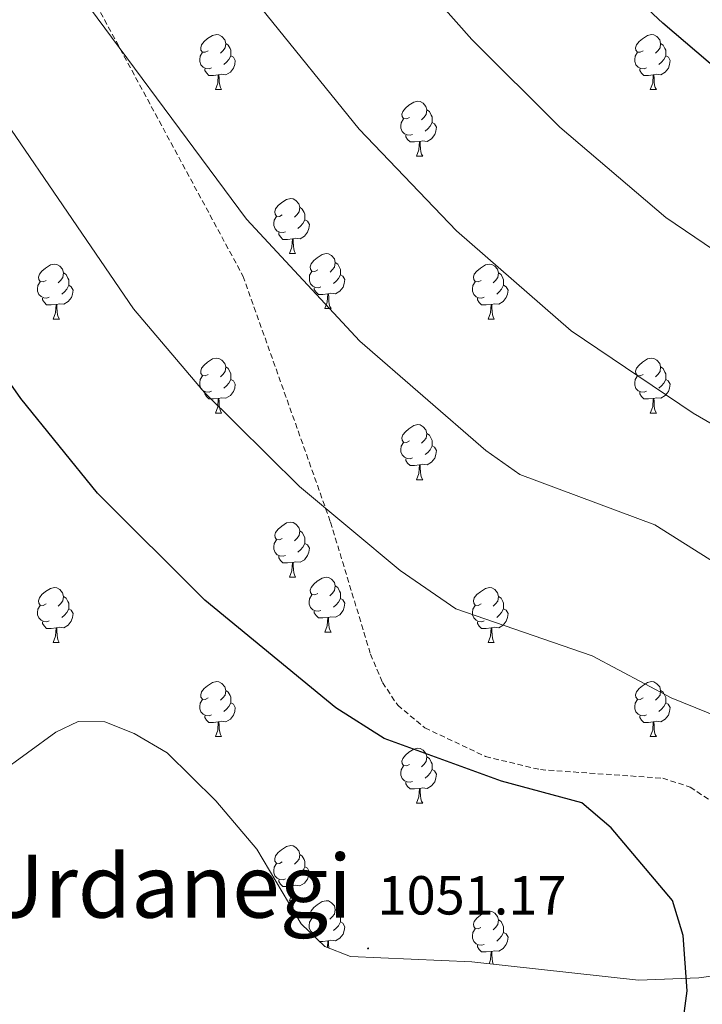
# Model space of a CAD drawing. Units: metres. Extents: x 585951 to 590444, y 4740143 to 4743170.
# Drawn here: x 588565 to 588689, y 4742213 to 4742392 of the extents above; entities that cross this region are included whole.
import ezdxf
from ezdxf.enums import TextEntityAlignment as Align

# ---------------------------------------------------------------- set-up
doc = ezdxf.new("R2010")
doc.units = ezdxf.units.M
doc.header["$MEASUREMENT"] = 0
doc.linetypes.add('TRAZOSX2', pattern=[1.5, 1, -0.5])
for name, color, linetype, lineweight in [('Carátula', 7, 'Continuous', 5), ('Level 21', 19, 'Continuous', 0), ('Level 35', 92, 'Continuous', 0), ('Level 36', 19, 'Continuous', 40), ('Level 4', 36, 'Continuous', 30), ('Level 41', 19, 'Continuous', 0), ('Level 45', 19, 'Continuous', 0), ('Level 5', 36, 'Continuous', 0), ('Level 7', 19, 'Continuous', 0)]:
    doc.layers.add(name, color=color, linetype=linetype, lineweight=lineweight)
doc.styles.add('Arial', font='ARIAL.TTF', dxfattribs={"height": 0.2})

# ---------------------------------------------------------------- blocks, each defined once
blk = doc.blocks.new('5PATER')
at = {"layer": 'Carátula', "linetype": 'Continuous', "lineweight": 5}
h = blk.add_hatch(color=250, dxfattribs=at)
edge = h.paths.add_edge_path()
edge.add_ellipse((0, 0), major_axis=(-1.33, -1.34), ratio=0.999422, start_angle=0, end_angle=360)

msp = doc.modelspace()

# ---------------------------------------------------------------- linework, layer by layer
at = {"layer": 'Level 21', "color": 19, "linetype": 'TRAZOSX2', "lineweight": 0}
msp.add_polyline3d([(588565.84, 4742418.73, 1039.48), (588605.38, 4742345.59, 1044.13), (588621.35, 4742300.71, 1047.63), (588628.65, 4742276.63, 1048.3), (588630.82, 4742271.47, 1048.58), (588633.6, 4742267.32, 1048.7), (588638.57, 4742263.19, 1048.71), (588649.63, 4742257.97, 1048.85), (588659.63, 4742255.57, 1048.72), (588681.95, 4742254.01, 1047.75), (588686.94, 4742252.4, 1047.48), (588691.09, 4742249.61, 1047.25)], dxfattribs=at)
at = {"layer": 'Level 35', "color": 92, "linetype": 'Continuous', "lineweight": 0, "ltscale": 0.5}
for points in [[(588607.91, 4742241.08, 1052.57), (588600.46, 4742249.91, 1052.84), (588591.55, 4742258.64, 1052.99), (588585.55, 4742262.16, 1052.99), (588580.19, 4742264.27, 1053.12), (588575.35, 4742264.36, 1053.54), (588571.25, 4742262.4, 1054.23), (588560.85, 4742254.87, 1055.19), (588555.57, 4742252.67, 1055.74), (588550.6, 4742252.51, 1056.28), (588545.69, 4742253.99, 1056.68), (588539.19, 4742257.37, 1056.98), (588529.59, 4742263.68, 1057.58), (588519.11, 4742271.83, 1057.95), (588500.35, 4742283.54, 1059.46)], [(588699.6, 4742219.13, 1047.75), (588688.51, 4742217.63, 1048.72), (588677.55, 4742217.17, 1049.96), (588647.12, 4742220.52, 1051.47), (588624.99, 4742221.52, 1052.44), (588620.33, 4742223.31, 1052.44), (588615.98, 4742227.46, 1052.44), (588607.91, 4742241.08, 1052.57)]]:
    msp.add_polyline3d(points, dxfattribs=at)
at = {"layer": 'Level 36', "color": 92, "linetype": 'Continuous', "lineweight": 0}
for points in [[(588599.05, 4742386.63, 0.01), (588598.52, 4742386.37, 0.01), (588597.99, 4742386.43, 0.01), (588597.72, 4742386.79, 0.01), (588597.67, 4742387.22, 0.01), (588597.83, 4742387.74, 0.01), (588598.31, 4742388.33, 0.01), (588598.94, 4742388.87, 0.01), (588599.84, 4742389.45, 0.01), (588600.59, 4742389.61, 0.01), (588601.01, 4742389.55, 0.01), (588601.54, 4742389.24, 0.01), (588602.07, 4742388.65, 0.01), (588602.23, 4742388.01, 0.01), (588602.12, 4742387.17, 0.01), (588601.7, 4742386.63, 0.01), (588601.28, 4742386.21, 0.01)], [(588678.37, 4742386.63, 0.01), (588677.85, 4742386.37, 0.01), (588677.31, 4742386.42, 0.01), (588677.05, 4742386.79, 0.01), (588676.99, 4742387.22, 0.01), (588677.15, 4742387.74, 0.01), (588677.63, 4742388.33, 0.01), (588678.27, 4742388.86, 0.01), (588679.17, 4742389.45, 0.01), (588679.91, 4742389.61, 0.01), (588680.34, 4742389.55, 0.01), (588680.87, 4742389.24, 0.01), (588681.4, 4742388.65, 0.01), (588681.56, 4742388.01, 0.01), (588681.45, 4742387.16, 0.01), (588681.03, 4742386.63, 0.01), (588680.61, 4742386.21, 0.01)], [(588602.23, 4742388.01, 0.01), (588602.71, 4742387.7, 0.01), (588603.02, 4742387.06, 0.01), (588603.18, 4742386.74, 0.01), (588603.18, 4742386.16, 0.01), (588603.18, 4742385.73, 0.01), (588602.81, 4742385.05, 0.01), (588602.39, 4742384.57, 0.01), (588601.91, 4742384.15, 0.01)], [(588681.56, 4742388.01, 0.01), (588682.03, 4742387.7, 0.01), (588682.35, 4742387.06, 0.01), (588682.51, 4742386.74, 0.01), (588682.51, 4742386.16, 0.01), (588682.51, 4742385.73, 0.01), (588682.14, 4742385.04, 0.01), (588681.72, 4742384.56, 0.01), (588681.24, 4742384.14, 0.01)], [(588599.63, 4742383.55, 0.01), (588599.21, 4742383.39, 0.01), (588598.62, 4742383.45, 0.01), (588598.15, 4742383.67, 0.01), (588597.72, 4742384.09, 0.01), (588597.51, 4742384.67, 0.01), (588597.51, 4742385.09, 0.01), (588597.56, 4742385.68, 0.01), (588597.99, 4742386.37, 0.01)], [(588603.18, 4742385.73, 0.01), (588603.64, 4742385.49, 0.01), (588603.98, 4742384.87, 0.01), (588603.87, 4742384.15, 0.01), (588603.66, 4742383.51, 0.01), (588603.08, 4742382.77, 0.01), (588602.28, 4742382.29, 0.01), (588601.43, 4742382.39, 0.01), (588601, 4742382.26, 0.01)], [(588678.96, 4742383.55, 0.01), (588678.53, 4742383.39, 0.01), (588677.95, 4742383.45, 0.01), (588677.47, 4742383.66, 0.01), (588677.05, 4742384.09, 0.01), (588676.83, 4742384.67, 0.01), (588676.83, 4742385.09, 0.01), (588676.89, 4742385.68, 0.01), (588677.31, 4742386.37, 0.01)], [(588682.51, 4742385.73, 0.01), (588682.97, 4742385.48, 0.01), (588683.31, 4742384.87, 0.01), (588683.2, 4742384.14, 0.01), (588682.99, 4742383.5, 0.01), (588682.41, 4742382.76, 0.01), (588681.61, 4742382.28, 0.01), (588680.76, 4742382.39, 0.01), (588680.33, 4742382.26, 0.01)], [(588600.89, 4742382.26, 0.01), (588600, 4742382.17, 0.01), (588599.16, 4742382.17, 0.01), (588598.73, 4742382.61, 0.01), (588598.41, 4742383.08, 0.01), (588598.41, 4742383.39, 0.01)], [(588680.22, 4742382.26, 0.01), (588679.33, 4742382.17, 0.01), (588678.49, 4742382.17, 0.01), (588678.06, 4742382.6, 0.01), (588677.74, 4742383.08, 0.01), (588677.74, 4742383.39, 0.01)], [(588600.35, 4742379.57, 0.01), (588600.78, 4742380.73, 0.01), (588600.89, 4742382.26, 0.01), (588601, 4742382.26, 0.01), (588601.04, 4742381.67, 0.01), (588601.07, 4742380.99, 0.01), (588601.14, 4742380.37, 0.01), (588601.26, 4742379.97, 0.01), (588601.47, 4742379.57, 0.01)], [(588679.67, 4742379.57, 0.01), (588680.11, 4742380.73, 0.01), (588680.22, 4742382.26, 0.01), (588680.33, 4742382.26, 0.01), (588680.37, 4742381.67, 0.01), (588680.4, 4742380.99, 0.01), (588680.47, 4742380.37, 0.01), (588680.59, 4742379.97, 0.01), (588680.8, 4742379.57, 0.01)], [(588600.35, 4742379.57, 0.01), (588601.47, 4742379.57, 0.01)], [(588679.67, 4742379.57, 0.01), (588680.8, 4742379.57, 0.01)], [(588635.74, 4742374.49, 0.01), (588635.21, 4742374.23, 0.01), (588634.68, 4742374.28, 0.01), (588634.41, 4742374.65, 0.01), (588634.36, 4742375.08, 0.01), (588634.52, 4742375.6, 0.01), (588635, 4742376.19, 0.01), (588635.63, 4742376.72, 0.01), (588636.53, 4742377.31, 0.01), (588637.28, 4742377.47, 0.01), (588637.7, 4742377.41, 0.01), (588638.23, 4742377.1, 0.01), (588638.76, 4742376.51, 0.01), (588638.92, 4742375.87, 0.01), (588638.81, 4742375.02, 0.01), (588638.39, 4742374.49, 0.01), (588637.97, 4742374.07, 0.01)], [(588638.92, 4742375.87, 0.01), (588639.4, 4742375.56, 0.01), (588639.71, 4742374.92, 0.01), (588639.87, 4742374.6, 0.01), (588639.87, 4742374.02, 0.01), (588639.87, 4742373.59, 0.01), (588639.5, 4742372.9, 0.01), (588639.08, 4742372.42, 0.01), (588638.6, 4742372, 0.01)], [(588636.32, 4742371.41, 0.01), (588635.9, 4742371.25, 0.01), (588635.31, 4742371.31, 0.01), (588634.84, 4742371.52, 0.01), (588634.41, 4742371.95, 0.01), (588634.2, 4742372.53, 0.01), (588634.2, 4742372.95, 0.01), (588634.25, 4742373.54, 0.01), (588634.68, 4742374.23, 0.01)], [(588639.87, 4742373.59, 0.01), (588640.33, 4742373.34, 0.01), (588640.67, 4742372.73, 0.01), (588640.56, 4742372, 0.01), (588640.35, 4742371.36, 0.01), (588639.77, 4742370.62, 0.01), (588638.97, 4742370.14, 0.01), (588638.12, 4742370.25, 0.01), (588637.69, 4742370.12, 0.01)], [(588637.58, 4742370.12, 0.01), (588636.69, 4742370.03, 0.01), (588635.85, 4742370.03, 0.01), (588635.42, 4742370.46, 0.01), (588635.1, 4742370.94, 0.01), (588635.1, 4742371.25, 0.01)], [(588637.04, 4742367.43, 0.01), (588637.47, 4742368.59, 0.01), (588637.58, 4742370.12, 0.01), (588637.69, 4742370.12, 0.01), (588637.73, 4742369.53, 0.01), (588637.76, 4742368.85, 0.01), (588637.83, 4742368.23, 0.01), (588637.95, 4742367.83, 0.01), (588638.16, 4742367.43, 0.01)], [(588637.04, 4742367.43, 0.01), (588638.16, 4742367.43, 0.01)], [(588612.55, 4742356.73, 0.01), (588612.02, 4742356.46, 0.01), (588611.49, 4742356.52, 0.01), (588611.23, 4742356.89, 0.01), (588611.17, 4742357.31, 0.01), (588611.33, 4742357.83, 0.01), (588611.81, 4742358.43, 0.01), (588612.45, 4742358.96, 0.01), (588613.35, 4742359.54, 0.01), (588614.09, 4742359.7, 0.01), (588614.52, 4742359.65, 0.01), (588615.05, 4742359.33, 0.01), (588615.58, 4742358.75, 0.01), (588615.74, 4742358.11, 0.01), (588615.63, 4742357.26, 0.01), (588615.2, 4742356.73, 0.01), (588614.78, 4742356.3, 0.01)], [(588615.74, 4742358.11, 0.01), (588616.21, 4742357.79, 0.01), (588616.53, 4742357.15, 0.01), (588616.69, 4742356.83, 0.01), (588616.69, 4742356.25, 0.01), (588616.69, 4742355.83, 0.01), (588616.32, 4742355.14, 0.01), (588615.9, 4742354.66, 0.01), (588615.42, 4742354.24, 0.01)], [(588613.14, 4742353.65, 0.01), (588612.71, 4742353.49, 0.01), (588612.13, 4742353.55, 0.01), (588611.65, 4742353.76, 0.01), (588611.23, 4742354.18, 0.01), (588611.01, 4742354.77, 0.01), (588611.01, 4742355.19, 0.01), (588611.07, 4742355.77, 0.01), (588611.49, 4742356.46, 0.01)], [(588616.69, 4742355.83, 0.01), (588617.14, 4742355.58, 0.01), (588617.49, 4742354.96, 0.01), (588617.38, 4742354.24, 0.01), (588617.17, 4742353.6, 0.01), (588616.58, 4742352.86, 0.01), (588615.79, 4742352.38, 0.01), (588614.94, 4742352.48, 0.01), (588614.51, 4742352.35, 0.01)], [(588614.4, 4742352.35, 0.01), (588613.51, 4742352.27, 0.01), (588612.66, 4742352.27, 0.01), (588612.24, 4742352.7, 0.01), (588611.92, 4742353.17, 0.01), (588611.92, 4742353.49, 0.01)], [(588613.85, 4742349.67, 0.01), (588614.29, 4742350.83, 0.01), (588614.4, 4742352.35, 0.01), (588614.51, 4742352.35, 0.01), (588614.54, 4742351.77, 0.01), (588614.58, 4742351.08, 0.01), (588614.65, 4742350.47, 0.01), (588614.76, 4742350.07, 0.01), (588614.98, 4742349.67, 0.01)], [(588613.85, 4742349.67, 0.01), (588614.98, 4742349.67, 0.01)], [(588619.03, 4742346.69, 0.01), (588618.5, 4742346.43, 0.01), (588617.97, 4742346.48, 0.01), (588617.7, 4742346.85, 0.01), (588617.65, 4742347.28, 0.01), (588617.81, 4742347.8, 0.01), (588618.29, 4742348.39, 0.01), (588618.92, 4742348.92, 0.01), (588619.82, 4742349.51, 0.01), (588620.57, 4742349.67, 0.01), (588620.99, 4742349.61, 0.01), (588621.52, 4742349.3, 0.01), (588622.05, 4742348.71, 0.01), (588622.21, 4742348.07, 0.01), (588622.1, 4742347.22, 0.01), (588621.68, 4742346.69, 0.01), (588621.26, 4742346.27, 0.01)], [(588569.47, 4742344.79, 0.01), (588568.94, 4742344.52, 0.01), (588568.41, 4742344.58, 0.01), (588568.15, 4742344.95, 0.01), (588568.09, 4742345.37, 0.01), (588568.25, 4742345.89, 0.01), (588568.73, 4742346.49, 0.01), (588569.37, 4742347.02, 0.01), (588570.27, 4742347.6, 0.01), (588571.01, 4742347.76, 0.01), (588571.44, 4742347.71, 0.01), (588571.97, 4742347.39, 0.01), (588572.5, 4742346.81, 0.01), (588572.66, 4742346.17, 0.01), (588572.55, 4742345.32, 0.01), (588572.12, 4742344.79, 0.01), (588571.7, 4742344.36, 0.01)], [(588622.21, 4742348.07, 0.01), (588622.69, 4742347.76, 0.01), (588623, 4742347.12, 0.01), (588623.16, 4742346.8, 0.01), (588623.16, 4742346.22, 0.01), (588623.16, 4742345.79, 0.01), (588622.79, 4742345.1, 0.01), (588622.37, 4742344.62, 0.01), (588621.89, 4742344.2, 0.01)], [(588648.8, 4742344.79, 0.01), (588648.27, 4742344.52, 0.01), (588647.74, 4742344.57, 0.01), (588647.47, 4742344.95, 0.01), (588647.42, 4742345.37, 0.01), (588647.58, 4742345.89, 0.01), (588648.06, 4742346.49, 0.01), (588648.69, 4742347.01, 0.01), (588649.59, 4742347.6, 0.01), (588650.34, 4742347.76, 0.01), (588650.76, 4742347.71, 0.01), (588651.29, 4742347.39, 0.01), (588651.82, 4742346.81, 0.01), (588651.98, 4742346.17, 0.01), (588651.87, 4742345.31, 0.01), (588651.45, 4742344.79, 0.01), (588651.03, 4742344.36, 0.01)], [(588572.66, 4742346.17, 0.01), (588573.13, 4742345.85, 0.01), (588573.45, 4742345.21, 0.01), (588573.61, 4742344.89, 0.01), (588573.61, 4742344.31, 0.01), (588573.61, 4742343.89, 0.01), (588573.24, 4742343.2, 0.01), (588572.82, 4742342.72, 0.01), (588572.34, 4742342.3, 0.01)], [(588619.61, 4742343.61, 0.01), (588619.19, 4742343.45, 0.01), (588618.6, 4742343.51, 0.01), (588618.13, 4742343.72, 0.01), (588617.7, 4742344.15, 0.01), (588617.49, 4742344.73, 0.01), (588617.49, 4742345.15, 0.01), (588617.54, 4742345.74, 0.01), (588617.97, 4742346.43, 0.01)], [(588623.16, 4742345.79, 0.01), (588623.62, 4742345.54, 0.01), (588623.96, 4742344.93, 0.01), (588623.85, 4742344.2, 0.01), (588623.64, 4742343.56, 0.01), (588623.06, 4742342.82, 0.01), (588622.26, 4742342.34, 0.01), (588621.41, 4742342.45, 0.01), (588620.98, 4742342.32, 0.01)], [(588651.98, 4742346.17, 0.01), (588652.46, 4742345.85, 0.01), (588652.77, 4742345.21, 0.01), (588652.93, 4742344.89, 0.01), (588652.93, 4742344.31, 0.01), (588652.93, 4742343.89, 0.01), (588652.56, 4742343.19, 0.01), (588652.14, 4742342.71, 0.01), (588651.66, 4742342.29, 0.01)], [(588570.06, 4742341.71, 0.01), (588569.63, 4742341.55, 0.01), (588569.05, 4742341.61, 0.01), (588568.57, 4742341.82, 0.01), (588568.15, 4742342.24, 0.01), (588567.93, 4742342.83, 0.01), (588567.93, 4742343.25, 0.01), (588567.99, 4742343.83, 0.01), (588568.41, 4742344.52, 0.01)], [(588573.61, 4742343.89, 0.01), (588574.06, 4742343.64, 0.01), (588574.41, 4742343.02, 0.01), (588574.3, 4742342.3, 0.01), (588574.09, 4742341.66, 0.01), (588573.5, 4742340.92, 0.01), (588572.71, 4742340.44, 0.01), (588571.86, 4742340.54, 0.01), (588571.43, 4742340.41, 0.01)], [(588649.38, 4742341.71, 0.01), (588648.96, 4742341.55, 0.01), (588648.37, 4742341.61, 0.01), (588647.9, 4742341.81, 0.01), (588647.47, 4742342.24, 0.01), (588647.26, 4742342.83, 0.01), (588647.26, 4742343.25, 0.01), (588647.31, 4742343.83, 0.01), (588647.74, 4742344.52, 0.01)], [(588652.93, 4742343.89, 0.01), (588653.39, 4742343.63, 0.01), (588653.73, 4742343.02, 0.01), (588653.62, 4742342.29, 0.01), (588653.41, 4742341.65, 0.01), (588652.83, 4742340.91, 0.01), (588652.03, 4742340.43, 0.01), (588651.18, 4742340.54, 0.01), (588650.75, 4742340.41, 0.01)], [(588620.87, 4742342.32, 0.01), (588619.98, 4742342.23, 0.01), (588619.14, 4742342.23, 0.01), (588618.71, 4742342.66, 0.01), (588618.39, 4742343.14, 0.01), (588618.39, 4742343.45, 0.01)], [(588620.33, 4742339.63, 0.01), (588620.76, 4742340.79, 0.01), (588620.87, 4742342.32, 0.01), (588620.98, 4742342.32, 0.01), (588621.02, 4742341.73, 0.01), (588621.05, 4742341.05, 0.01), (588621.12, 4742340.43, 0.01), (588621.23, 4742340.03, 0.01), (588621.45, 4742339.63, 0.01)], [(588571.32, 4742340.41, 0.01), (588570.43, 4742340.33, 0.01), (588569.58, 4742340.33, 0.01), (588569.16, 4742340.76, 0.01), (588568.84, 4742341.23, 0.01), (588568.84, 4742341.55, 0.01)], [(588570.77, 4742337.73, 0.01), (588571.21, 4742338.89, 0.01), (588571.32, 4742340.41, 0.01), (588571.43, 4742340.41, 0.01), (588571.46, 4742339.83, 0.01), (588571.5, 4742339.14, 0.01), (588571.57, 4742338.53, 0.01), (588571.68, 4742338.13, 0.01), (588571.9, 4742337.73, 0.01)], [(588650.64, 4742340.41, 0.01), (588649.75, 4742340.33, 0.01), (588648.91, 4742340.33, 0.01), (588648.48, 4742340.75, 0.01), (588648.16, 4742341.23, 0.01), (588648.16, 4742341.55, 0.01)], [(588650.1, 4742337.73, 0.01), (588650.53, 4742338.89, 0.01), (588650.64, 4742340.41, 0.01), (588650.75, 4742340.41, 0.01), (588650.79, 4742339.83, 0.01), (588650.82, 4742339.14, 0.01), (588650.89, 4742338.53, 0.01), (588651.01, 4742338.13, 0.01), (588651.22, 4742337.73, 0.01)], [(588620.33, 4742339.63, 0.01), (588621.45, 4742339.63, 0.01)], [(588570.77, 4742337.73, 0.01), (588571.9, 4742337.73, 0.01)], [(588650.1, 4742337.73, 0.01), (588651.22, 4742337.73, 0.01)], [(588599.05, 4742327.64, 0.01), (588598.52, 4742327.38, 0.01), (588597.99, 4742327.43, 0.01), (588597.72, 4742327.8, 0.01), (588597.67, 4742328.23, 0.01), (588597.83, 4742328.75, 0.01), (588598.31, 4742329.34, 0.01), (588598.94, 4742329.87, 0.01), (588599.84, 4742330.46, 0.01), (588600.59, 4742330.62, 0.01), (588601.01, 4742330.56, 0.01), (588601.54, 4742330.25, 0.01), (588602.07, 4742329.66, 0.01), (588602.23, 4742329.02, 0.01), (588602.12, 4742328.17, 0.01), (588601.7, 4742327.64, 0.01), (588601.28, 4742327.22, 0.01)], [(588678.37, 4742327.64, 0.01), (588677.84, 4742327.38, 0.01), (588677.31, 4742327.43, 0.01), (588677.05, 4742327.8, 0.01), (588676.99, 4742328.23, 0.01), (588677.15, 4742328.75, 0.01), (588677.63, 4742329.34, 0.01), (588678.27, 4742329.87, 0.01), (588679.17, 4742330.46, 0.01), (588679.91, 4742330.62, 0.01), (588680.34, 4742330.56, 0.01), (588680.87, 4742330.25, 0.01), (588681.4, 4742329.66, 0.01), (588681.56, 4742329.02, 0.01), (588681.45, 4742328.17, 0.01), (588681.02, 4742327.64, 0.01), (588680.6, 4742327.22, 0.01)], [(588602.23, 4742329.02, 0.01), (588602.71, 4742328.71, 0.01), (588603.02, 4742328.07, 0.01), (588603.18, 4742327.75, 0.01), (588603.18, 4742327.17, 0.01), (588603.18, 4742326.74, 0.01), (588602.81, 4742326.05, 0.01), (588602.39, 4742325.57, 0.01), (588601.91, 4742325.15, 0.01)], [(588681.56, 4742329.02, 0.01), (588682.03, 4742328.71, 0.01), (588682.35, 4742328.07, 0.01), (588682.51, 4742327.75, 0.01), (588682.51, 4742327.17, 0.01), (588682.51, 4742326.74, 0.01), (588682.14, 4742326.05, 0.01), (588681.72, 4742325.57, 0.01), (588681.24, 4742325.15, 0.01)], [(588599.63, 4742324.56, 0.01), (588599.21, 4742324.4, 0.01), (588598.62, 4742324.46, 0.01), (588598.15, 4742324.67, 0.01), (588597.72, 4742325.1, 0.01), (588597.51, 4742325.68, 0.01), (588597.51, 4742326.1, 0.01), (588597.56, 4742326.69, 0.01), (588597.99, 4742327.38, 0.01)], [(588603.18, 4742326.74, 0.01), (588603.64, 4742326.49, 0.01), (588603.98, 4742325.88, 0.01), (588603.87, 4742325.15, 0.01), (588603.66, 4742324.51, 0.01), (588603.08, 4742323.77, 0.01), (588602.28, 4742323.29, 0.01), (588601.43, 4742323.4, 0.01), (588601, 4742323.27, 0.01)], [(588678.96, 4742324.56, 0.01), (588678.53, 4742324.4, 0.01), (588677.95, 4742324.46, 0.01), (588677.47, 4742324.67, 0.01), (588677.05, 4742325.1, 0.01), (588676.83, 4742325.68, 0.01), (588676.83, 4742326.1, 0.01), (588676.89, 4742326.69, 0.01), (588677.31, 4742327.38, 0.01)], [(588682.51, 4742326.74, 0.01), (588682.96, 4742326.49, 0.01), (588683.31, 4742325.88, 0.01), (588683.2, 4742325.15, 0.01), (588682.99, 4742324.51, 0.01), (588682.4, 4742323.77, 0.01), (588681.61, 4742323.29, 0.01), (588680.76, 4742323.4, 0.01), (588680.33, 4742323.27, 0.01)], [(588600.89, 4742323.27, 0.01), (588600, 4742323.18, 0.01), (588599.16, 4742323.18, 0.01), (588598.73, 4742323.61, 0.01), (588598.41, 4742324.09, 0.01), (588598.41, 4742324.4, 0.01)], [(588680.22, 4742323.27, 0.01), (588679.33, 4742323.18, 0.01), (588678.48, 4742323.18, 0.01), (588678.06, 4742323.61, 0.01), (588677.74, 4742324.09, 0.01), (588677.74, 4742324.4, 0.01)], [(588600.35, 4742320.58, 0.01), (588600.78, 4742321.74, 0.01), (588600.89, 4742323.27, 0.01), (588601, 4742323.27, 0.01), (588601.04, 4742322.68, 0.01), (588601.07, 4742322, 0.01), (588601.14, 4742321.38, 0.01), (588601.26, 4742320.98, 0.01), (588601.47, 4742320.58, 0.01)], [(588679.67, 4742320.58, 0.01), (588680.11, 4742321.74, 0.01), (588680.22, 4742323.27, 0.01), (588680.33, 4742323.27, 0.01), (588680.36, 4742322.68, 0.01), (588680.4, 4742322, 0.01), (588680.47, 4742321.38, 0.01), (588680.58, 4742320.98, 0.01), (588680.8, 4742320.58, 0.01)], [(588600.35, 4742320.58, 0.01), (588601.47, 4742320.58, 0.01)], [(588679.67, 4742320.58, 0.01), (588680.8, 4742320.58, 0.01)], [(588635.74, 4742315.5, 0.01), (588635.21, 4742315.24, 0.01), (588634.68, 4742315.29, 0.01), (588634.41, 4742315.66, 0.01), (588634.36, 4742316.09, 0.01), (588634.52, 4742316.61, 0.01), (588635, 4742317.2, 0.01), (588635.63, 4742317.73, 0.01), (588636.53, 4742318.32, 0.01), (588637.28, 4742318.48, 0.01), (588637.7, 4742318.42, 0.01), (588638.23, 4742318.11, 0.01), (588638.76, 4742317.52, 0.01), (588638.92, 4742316.88, 0.01), (588638.81, 4742316.03, 0.01), (588638.39, 4742315.5, 0.01), (588637.97, 4742315.08, 0.01)], [(588638.92, 4742316.88, 0.01), (588639.4, 4742316.57, 0.01), (588639.71, 4742315.93, 0.01), (588639.87, 4742315.61, 0.01), (588639.87, 4742315.03, 0.01), (588639.87, 4742314.6, 0.01), (588639.5, 4742313.91, 0.01), (588639.08, 4742313.43, 0.01), (588638.6, 4742313.01, 0.01)], [(588636.32, 4742312.42, 0.01), (588635.9, 4742312.26, 0.01), (588635.31, 4742312.32, 0.01), (588634.84, 4742312.53, 0.01), (588634.41, 4742312.96, 0.01), (588634.2, 4742313.54, 0.01), (588634.2, 4742313.96, 0.01), (588634.25, 4742314.55, 0.01), (588634.68, 4742315.24, 0.01)], [(588639.87, 4742314.6, 0.01), (588640.33, 4742314.35, 0.01), (588640.67, 4742313.74, 0.01), (588640.56, 4742313.01, 0.01), (588640.35, 4742312.37, 0.01), (588639.77, 4742311.63, 0.01), (588638.97, 4742311.15, 0.01), (588638.12, 4742311.26, 0.01), (588637.69, 4742311.13, 0.01)], [(588637.58, 4742311.13, 0.01), (588636.69, 4742311.04, 0.01), (588635.85, 4742311.04, 0.01), (588635.42, 4742311.47, 0.01), (588635.1, 4742311.95, 0.01), (588635.1, 4742312.26, 0.01)], [(588637.04, 4742308.44, 0.01), (588637.47, 4742309.6, 0.01), (588637.58, 4742311.13, 0.01), (588637.69, 4742311.13, 0.01), (588637.73, 4742310.54, 0.01), (588637.76, 4742309.86, 0.01), (588637.83, 4742309.24, 0.01), (588637.95, 4742308.84, 0.01), (588638.16, 4742308.44, 0.01)], [(588637.04, 4742308.44, 0.01), (588638.16, 4742308.44, 0.01)], [(588612.55, 4742297.73, 0.01), (588612.02, 4742297.47, 0.01), (588611.49, 4742297.52, 0.01), (588611.23, 4742297.89, 0.01), (588611.17, 4742298.32, 0.01), (588611.33, 4742298.84, 0.01), (588611.81, 4742299.43, 0.01), (588612.45, 4742299.96, 0.01), (588613.35, 4742300.55, 0.01), (588614.09, 4742300.71, 0.01), (588614.51, 4742300.65, 0.01), (588615.05, 4742300.34, 0.01), (588615.57, 4742299.75, 0.01), (588615.73, 4742299.11, 0.01), (588615.63, 4742298.26, 0.01), (588615.2, 4742297.73, 0.01), (588614.78, 4742297.31, 0.01)], [(588615.73, 4742299.11, 0.01), (588616.21, 4742298.8, 0.01), (588616.53, 4742298.16, 0.01), (588616.69, 4742297.84, 0.01), (588616.69, 4742297.26, 0.01), (588616.69, 4742296.83, 0.01), (588616.31, 4742296.14, 0.01), (588615.89, 4742295.66, 0.01), (588615.41, 4742295.24, 0.01)], [(588613.13, 4742294.65, 0.01), (588612.71, 4742294.49, 0.01), (588612.13, 4742294.55, 0.01), (588611.65, 4742294.76, 0.01), (588611.23, 4742295.19, 0.01), (588611.01, 4742295.77, 0.01), (588611.01, 4742296.19, 0.01), (588611.07, 4742296.78, 0.01), (588611.49, 4742297.47, 0.01)], [(588616.69, 4742296.83, 0.01), (588617.14, 4742296.58, 0.01), (588617.49, 4742295.97, 0.01), (588617.37, 4742295.24, 0.01), (588617.17, 4742294.6, 0.01), (588616.58, 4742293.86, 0.01), (588615.79, 4742293.38, 0.01), (588614.93, 4742293.49, 0.01), (588614.51, 4742293.36, 0.01)], [(588614.39, 4742293.36, 0.01), (588613.51, 4742293.27, 0.01), (588612.66, 4742293.27, 0.01), (588612.23, 4742293.7, 0.01), (588611.91, 4742294.18, 0.01), (588611.91, 4742294.49, 0.01)], [(588613.85, 4742290.67, 0.01), (588614.29, 4742291.83, 0.01), (588614.39, 4742293.36, 0.01), (588614.51, 4742293.36, 0.01), (588614.54, 4742292.77, 0.01), (588614.57, 4742292.09, 0.01), (588614.65, 4742291.47, 0.01), (588614.76, 4742291.07, 0.01), (588614.97, 4742290.67, 0.01)], [(588613.85, 4742290.67, 0.01), (588614.97, 4742290.67, 0.01)], [(588619.02, 4742287.7, 0.01), (588618.49, 4742287.43, 0.01), (588617.96, 4742287.49, 0.01), (588617.7, 4742287.86, 0.01), (588617.64, 4742288.28, 0.01), (588617.8, 4742288.8, 0.01), (588618.28, 4742289.4, 0.01), (588618.92, 4742289.93, 0.01), (588619.82, 4742290.51, 0.01), (588620.57, 4742290.67, 0.01), (588620.99, 4742290.62, 0.01), (588621.52, 4742290.3, 0.01), (588622.05, 4742289.72, 0.01), (588622.21, 4742289.08, 0.01), (588622.1, 4742288.23, 0.01), (588621.67, 4742287.7, 0.01), (588621.25, 4742287.27, 0.01)], [(588569.47, 4742285.79, 0.01), (588568.94, 4742285.53, 0.01), (588568.41, 4742285.59, 0.01), (588568.15, 4742285.95, 0.01), (588568.09, 4742286.38, 0.01), (588568.25, 4742286.9, 0.01), (588568.73, 4742287.49, 0.01), (588569.37, 4742288.03, 0.01), (588570.27, 4742288.61, 0.01), (588571.01, 4742288.77, 0.01), (588571.43, 4742288.71, 0.01), (588571.97, 4742288.4, 0.01), (588572.49, 4742287.81, 0.01), (588572.65, 4742287.17, 0.01), (588572.55, 4742286.33, 0.01), (588572.12, 4742285.79, 0.01), (588571.7, 4742285.37, 0.01)], [(588622.21, 4742289.08, 0.01), (588622.68, 4742288.76, 0.01), (588623, 4742288.12, 0.01), (588623.16, 4742287.8, 0.01), (588623.16, 4742287.22, 0.01), (588623.16, 4742286.8, 0.01), (588622.79, 4742286.11, 0.01), (588622.37, 4742285.63, 0.01), (588621.89, 4742285.21, 0.01)], [(588648.8, 4742285.79, 0.01), (588648.27, 4742285.53, 0.01), (588647.74, 4742285.58, 0.01), (588647.47, 4742285.95, 0.01), (588647.42, 4742286.38, 0.01), (588647.58, 4742286.9, 0.01), (588648.06, 4742287.49, 0.01), (588648.69, 4742288.02, 0.01), (588649.59, 4742288.61, 0.01), (588650.34, 4742288.77, 0.01), (588650.76, 4742288.71, 0.01), (588651.29, 4742288.4, 0.01), (588651.82, 4742287.81, 0.01), (588651.98, 4742287.17, 0.01), (588651.87, 4742286.32, 0.01), (588651.45, 4742285.79, 0.01), (588651.03, 4742285.37, 0.01)], [(588572.65, 4742287.17, 0.01), (588573.13, 4742286.86, 0.01), (588573.45, 4742286.22, 0.01), (588573.61, 4742285.9, 0.01), (588573.61, 4742285.32, 0.01), (588573.61, 4742284.89, 0.01), (588573.23, 4742284.21, 0.01), (588572.81, 4742283.73, 0.01), (588572.33, 4742283.31, 0.01)], [(588619.61, 4742284.62, 0.01), (588619.18, 4742284.46, 0.01), (588618.6, 4742284.52, 0.01), (588618.12, 4742284.73, 0.01), (588617.7, 4742285.15, 0.01), (588617.48, 4742285.74, 0.01), (588617.48, 4742286.16, 0.01), (588617.54, 4742286.74, 0.01), (588617.96, 4742287.43, 0.01)], [(588623.16, 4742286.8, 0.01), (588623.61, 4742286.55, 0.01), (588623.96, 4742285.93, 0.01), (588623.85, 4742285.21, 0.01), (588623.64, 4742284.57, 0.01), (588623.05, 4742283.83, 0.01), (588622.26, 4742283.35, 0.01), (588621.41, 4742283.45, 0.01), (588620.98, 4742283.32, 0.01)], [(588651.98, 4742287.17, 0.01), (588652.46, 4742286.86, 0.01), (588652.77, 4742286.22, 0.01), (588652.93, 4742285.9, 0.01), (588652.93, 4742285.32, 0.01), (588652.93, 4742284.89, 0.01), (588652.56, 4742284.2, 0.01), (588652.14, 4742283.72, 0.01), (588651.66, 4742283.3, 0.01)], [(588570.05, 4742282.71, 0.01), (588569.63, 4742282.55, 0.01), (588569.05, 4742282.61, 0.01), (588568.57, 4742282.83, 0.01), (588568.15, 4742283.25, 0.01), (588567.93, 4742283.83, 0.01), (588567.93, 4742284.25, 0.01), (588567.99, 4742284.84, 0.01), (588568.41, 4742285.53, 0.01)], [(588573.61, 4742284.89, 0.01), (588574.06, 4742284.65, 0.01), (588574.41, 4742284.03, 0.01), (588574.29, 4742283.31, 0.01), (588574.08, 4742282.67, 0.01), (588573.5, 4742281.93, 0.01), (588572.7, 4742281.45, 0.01), (588571.85, 4742281.55, 0.01), (588571.42, 4742281.42, 0.01)], [(588649.38, 4742282.71, 0.01), (588648.96, 4742282.55, 0.01), (588648.37, 4742282.61, 0.01), (588647.9, 4742282.82, 0.01), (588647.47, 4742283.25, 0.01), (588647.26, 4742283.83, 0.01), (588647.26, 4742284.25, 0.01), (588647.31, 4742284.84, 0.01), (588647.74, 4742285.53, 0.01)], [(588652.93, 4742284.89, 0.01), (588653.39, 4742284.64, 0.01), (588653.73, 4742284.03, 0.01), (588653.62, 4742283.3, 0.01), (588653.41, 4742282.66, 0.01), (588652.83, 4742281.92, 0.01), (588652.03, 4742281.44, 0.01), (588651.18, 4742281.55, 0.01), (588650.75, 4742281.42, 0.01)], [(588620.87, 4742283.32, 0.01), (588619.98, 4742283.24, 0.01), (588619.13, 4742283.24, 0.01), (588618.71, 4742283.67, 0.01), (588618.39, 4742284.14, 0.01), (588618.39, 4742284.46, 0.01)], [(588620.32, 4742280.64, 0.01), (588620.76, 4742281.8, 0.01), (588620.87, 4742283.32, 0.01), (588620.98, 4742283.32, 0.01), (588621.01, 4742282.74, 0.01), (588621.05, 4742282.05, 0.01), (588621.12, 4742281.44, 0.01), (588621.23, 4742281.04, 0.01), (588621.45, 4742280.64, 0.01)], [(588571.31, 4742281.42, 0.01), (588570.42, 4742281.33, 0.01), (588569.58, 4742281.33, 0.01), (588569.15, 4742281.77, 0.01), (588568.83, 4742282.24, 0.01), (588568.83, 4742282.55, 0.01)], [(588570.77, 4742278.73, 0.01), (588571.2, 4742279.89, 0.01), (588571.31, 4742281.42, 0.01), (588571.42, 4742281.42, 0.01), (588571.46, 4742280.83, 0.01), (588571.49, 4742280.15, 0.01), (588571.56, 4742279.53, 0.01), (588571.68, 4742279.13, 0.01), (588571.89, 4742278.73, 0.01)], [(588650.64, 4742281.42, 0.01), (588649.75, 4742281.33, 0.01), (588648.91, 4742281.33, 0.01), (588648.48, 4742281.76, 0.01), (588648.16, 4742282.24, 0.01), (588648.16, 4742282.55, 0.01)], [(588650.1, 4742278.73, 0.01), (588650.53, 4742279.89, 0.01), (588650.64, 4742281.42, 0.01), (588650.75, 4742281.42, 0.01), (588650.79, 4742280.83, 0.01), (588650.82, 4742280.15, 0.01), (588650.89, 4742279.53, 0.01), (588651.01, 4742279.13, 0.01), (588651.22, 4742278.73, 0.01)], [(588620.32, 4742280.64, 0.01), (588621.45, 4742280.64, 0.01)], [(588570.77, 4742278.73, 0.01), (588571.89, 4742278.73, 0.01)], [(588650.1, 4742278.73, 0.01), (588651.22, 4742278.73, 0.01)], [(588599.05, 4742268.65, 0.01), (588598.52, 4742268.39, 0.01), (588597.99, 4742268.44, 0.01), (588597.72, 4742268.81, 0.01), (588597.67, 4742269.24, 0.01), (588597.83, 4742269.76, 0.01), (588598.31, 4742270.35, 0.01), (588598.94, 4742270.88, 0.01), (588599.84, 4742271.47, 0.01), (588600.59, 4742271.63, 0.01), (588601.01, 4742271.57, 0.01), (588601.54, 4742271.26, 0.01), (588602.07, 4742270.67, 0.01), (588602.23, 4742270.03, 0.01), (588602.12, 4742269.18, 0.01), (588601.7, 4742268.65, 0.01), (588601.28, 4742268.23, 0.01)], [(588678.37, 4742268.65, 0.01), (588677.84, 4742268.39, 0.01), (588677.31, 4742268.44, 0.01), (588677.05, 4742268.81, 0.01), (588676.99, 4742269.23, 0.01), (588677.15, 4742269.75, 0.01), (588677.63, 4742270.35, 0.01), (588678.27, 4742270.88, 0.01), (588679.17, 4742271.47, 0.01), (588679.91, 4742271.63, 0.01), (588680.34, 4742271.57, 0.01), (588680.87, 4742271.25, 0.01), (588681.4, 4742270.67, 0.01), (588681.56, 4742270.03, 0.01), (588681.45, 4742269.18, 0.01), (588681.02, 4742268.65, 0.01), (588680.6, 4742268.23, 0.01)], [(588599.63, 4742265.57, 0.01), (588599.21, 4742265.41, 0.01), (588598.62, 4742265.47, 0.01), (588598.15, 4742265.68, 0.01), (588597.72, 4742266.11, 0.01), (588597.51, 4742266.69, 0.01), (588597.51, 4742267.11, 0.01), (588597.56, 4742267.7, 0.01), (588597.99, 4742268.39, 0.01)], [(588602.23, 4742270.03, 0.01), (588602.71, 4742269.72, 0.01), (588603.02, 4742269.08, 0.01), (588603.18, 4742268.76, 0.01), (588603.18, 4742268.18, 0.01), (588603.18, 4742267.75, 0.01), (588602.81, 4742267.06, 0.01), (588602.39, 4742266.58, 0.01), (588601.91, 4742266.16, 0.01)], [(588678.96, 4742265.57, 0.01), (588678.53, 4742265.41, 0.01), (588677.95, 4742265.47, 0.01), (588677.47, 4742265.68, 0.01), (588677.05, 4742266.11, 0.01), (588676.83, 4742266.69, 0.01), (588676.83, 4742267.11, 0.01), (588676.89, 4742267.69, 0.01), (588677.31, 4742268.39, 0.01)], [(588681.56, 4742270.03, 0.01), (588682.03, 4742269.71, 0.01), (588682.35, 4742269.07, 0.01), (588682.51, 4742268.75, 0.01), (588682.51, 4742268.17, 0.01), (588682.51, 4742267.75, 0.01), (588682.14, 4742267.06, 0.01), (588681.72, 4742266.58, 0.01), (588681.24, 4742266.16, 0.01)], [(588603.18, 4742267.75, 0.01), (588603.64, 4742267.5, 0.01), (588603.98, 4742266.89, 0.01), (588603.87, 4742266.16, 0.01), (588603.66, 4742265.52, 0.01), (588603.08, 4742264.78, 0.01), (588602.28, 4742264.3, 0.01), (588601.43, 4742264.41, 0.01), (588601, 4742264.28, 0.01)], [(588682.51, 4742267.75, 0.01), (588682.96, 4742267.5, 0.01), (588683.31, 4742266.89, 0.01), (588683.2, 4742266.16, 0.01), (588682.99, 4742265.52, 0.01), (588682.4, 4742264.78, 0.01), (588681.61, 4742264.3, 0.01), (588680.76, 4742264.41, 0.01), (588680.33, 4742264.27, 0.01)], [(588600.89, 4742264.28, 0.01), (588600, 4742264.19, 0.01), (588599.16, 4742264.19, 0.01), (588598.73, 4742264.62, 0.01), (588598.41, 4742265.1, 0.01), (588598.41, 4742265.41, 0.01)], [(588680.22, 4742264.27, 0.01), (588679.33, 4742264.19, 0.01), (588678.48, 4742264.19, 0.01), (588678.06, 4742264.62, 0.01), (588677.74, 4742265.09, 0.01), (588677.74, 4742265.41, 0.01)], [(588600.35, 4742261.59, 0.01), (588600.78, 4742262.75, 0.01), (588600.89, 4742264.28, 0.01), (588601, 4742264.28, 0.01), (588601.04, 4742263.69, 0.01), (588601.07, 4742263.01, 0.01), (588601.14, 4742262.39, 0.01), (588601.26, 4742261.99, 0.01), (588601.47, 4742261.59, 0.01)], [(588679.67, 4742261.59, 0.01), (588680.11, 4742262.75, 0.01), (588680.22, 4742264.27, 0.01), (588680.33, 4742264.27, 0.01), (588680.36, 4742263.69, 0.01), (588680.4, 4742263.01, 0.01), (588680.47, 4742262.39, 0.01), (588680.58, 4742261.99, 0.01), (588680.8, 4742261.59, 0.01)], [(588600.35, 4742261.59, 0.01), (588601.47, 4742261.59, 0.01)], [(588679.67, 4742261.59, 0.01), (588680.8, 4742261.59, 0.01)], [(588635.74, 4742256.51, 0.01), (588635.21, 4742256.25, 0.01), (588634.68, 4742256.3, 0.01), (588634.41, 4742256.67, 0.01), (588634.36, 4742257.1, 0.01), (588634.52, 4742257.62, 0.01), (588635, 4742258.21, 0.01), (588635.63, 4742258.74, 0.01), (588636.53, 4742259.33, 0.01), (588637.28, 4742259.49, 0.01), (588637.7, 4742259.43, 0.01), (588638.23, 4742259.12, 0.01), (588638.76, 4742258.53, 0.01), (588638.92, 4742257.89, 0.01), (588638.81, 4742257.04, 0.01), (588638.39, 4742256.51, 0.01), (588637.97, 4742256.09, 0.01)], [(588638.92, 4742257.89, 0.01), (588639.4, 4742257.58, 0.01), (588639.71, 4742256.94, 0.01), (588639.87, 4742256.62, 0.01), (588639.87, 4742256.04, 0.01), (588639.87, 4742255.61, 0.01), (588639.5, 4742254.92, 0.01), (588639.08, 4742254.44, 0.01), (588638.6, 4742254.02, 0.01)], [(588636.32, 4742253.43, 0.01), (588635.9, 4742253.27, 0.01), (588635.31, 4742253.33, 0.01), (588634.84, 4742253.54, 0.01), (588634.41, 4742253.97, 0.01), (588634.2, 4742254.55, 0.01), (588634.2, 4742254.97, 0.01), (588634.25, 4742255.56, 0.01), (588634.68, 4742256.25, 0.01)], [(588639.87, 4742255.61, 0.01), (588640.33, 4742255.36, 0.01), (588640.67, 4742254.75, 0.01), (588640.56, 4742254.02, 0.01), (588640.35, 4742253.38, 0.01), (588639.77, 4742252.64, 0.01), (588638.97, 4742252.16, 0.01), (588638.12, 4742252.27, 0.01), (588637.69, 4742252.14, 0.01)], [(588637.58, 4742252.14, 0.01), (588636.69, 4742252.05, 0.01), (588635.85, 4742252.05, 0.01), (588635.42, 4742252.48, 0.01), (588635.1, 4742252.96, 0.01), (588635.1, 4742253.27, 0.01)], [(588637.04, 4742249.45, 0.01), (588637.47, 4742250.61, 0.01), (588637.58, 4742252.14, 0.01), (588637.69, 4742252.14, 0.01), (588637.73, 4742251.55, 0.01), (588637.76, 4742250.87, 0.01), (588637.83, 4742250.25, 0.01), (588637.95, 4742249.85, 0.01), (588638.16, 4742249.45, 0.01)], [(588637.04, 4742249.45, 0.01), (588638.16, 4742249.45, 0.01)], [(588612.55, 4742238.74, 0.01), (588612.02, 4742238.48, 0.01), (588611.49, 4742238.53, 0.01), (588611.22, 4742238.9, 0.01), (588611.17, 4742239.33, 0.01), (588611.33, 4742239.85, 0.01), (588611.81, 4742240.44, 0.01), (588612.44, 4742240.97, 0.01), (588613.34, 4742241.56, 0.01), (588614.09, 4742241.72, 0.01), (588614.51, 4742241.66, 0.01), (588615.04, 4742241.35, 0.01), (588615.57, 4742240.76, 0.01), (588615.73, 4742240.12, 0.01), (588615.62, 4742239.27, 0.01), (588615.2, 4742238.74, 0.01), (588614.78, 4742238.32, 0.01)], [(588615.73, 4742240.12, 0.01), (588616.21, 4742239.81, 0.01), (588616.52, 4742239.17, 0.01), (588616.68, 4742238.85, 0.01), (588616.68, 4742238.27, 0.01), (588616.68, 4742237.84, 0.01), (588616.31, 4742237.15, 0.01), (588615.89, 4742236.67, 0.01), (588615.41, 4742236.25, 0.01)], [(588613.13, 4742235.66, 0.01), (588612.71, 4742235.5, 0.01), (588612.12, 4742235.56, 0.01), (588611.65, 4742235.77, 0.01), (588611.22, 4742236.2, 0.01), (588611.01, 4742236.78, 0.01), (588611.01, 4742237.2, 0.01), (588611.06, 4742237.79, 0.01), (588611.49, 4742238.48, 0.01)], [(588616.68, 4742237.84, 0.01), (588617.14, 4742237.59, 0.01), (588617.48, 4742236.98, 0.01), (588617.37, 4742236.25, 0.01), (588617.16, 4742235.61, 0.01), (588616.58, 4742234.87, 0.01), (588615.78, 4742234.39, 0.01), (588614.93, 4742234.5, 0.01), (588614.5, 4742234.37, 0.01)], [(588614.39, 4742234.37, 0.01), (588613.5, 4742234.28, 0.01), (588612.66, 4742234.28, 0.01), (588612.23, 4742234.71, 0.01), (588611.91, 4742235.19, 0.01), (588611.91, 4742235.5, 0.01)], [(588613.85, 4742231.68, 0.01), (588614.28, 4742232.84, 0.01), (588614.39, 4742234.37, 0.01), (588614.5, 4742234.37, 0.01), (588614.54, 4742233.78, 0.01), (588614.57, 4742233.1, 0.01), (588614.64, 4742232.48, 0.01), (588614.76, 4742232.08, 0.01), (588614.97, 4742231.68, 0.01)], [(588613.85, 4742231.68, 0.01), (588614.97, 4742231.68, 0.01)], [(588619.02, 4742228.71, 0.01), (588618.49, 4742228.44, 0.01), (588617.96, 4742228.5, 0.01), (588617.7, 4742228.87, 0.01), (588617.64, 4742229.29, 0.01), (588617.8, 4742229.81, 0.01), (588618.28, 4742230.41, 0.01), (588618.92, 4742230.94, 0.01), (588619.82, 4742231.52, 0.01), (588620.56, 4742231.68, 0.01), (588620.99, 4742231.63, 0.01), (588621.52, 4742231.31, 0.01), (588622.05, 4742230.73, 0.01), (588622.21, 4742230.09, 0.01), (588622.1, 4742229.24, 0.01), (588621.67, 4742228.71, 0.01), (588621.25, 4742228.28, 0.01)], [(588622.21, 4742230.09, 0.01), (588622.68, 4742229.77, 0.01), (588623, 4742229.13, 0.01), (588623.16, 4742228.81, 0.01), (588623.16, 4742228.23, 0.01), (588623.16, 4742227.81, 0.01), (588622.79, 4742227.12, 0.01), (588622.37, 4742226.64, 0.01), (588621.89, 4742226.22, 0.01)], [(588648.79, 4742226.8, 0.01), (588648.27, 4742226.54, 0.01), (588647.73, 4742226.59, 0.01), (588647.47, 4742226.96, 0.01), (588647.41, 4742227.39, 0.01), (588647.57, 4742227.91, 0.01), (588648.05, 4742228.5, 0.01), (588648.69, 4742229.03, 0.01), (588649.59, 4742229.62, 0.01), (588650.33, 4742229.78, 0.01), (588650.76, 4742229.72, 0.01), (588651.29, 4742229.41, 0.01), (588651.82, 4742228.82, 0.01), (588651.98, 4742228.18, 0.01), (588651.87, 4742227.33, 0.01), (588651.45, 4742226.8, 0.01), (588651.03, 4742226.38, 0.01)], [(588619.61, 4742225.63, 0.01), (588619.18, 4742225.47, 0.01), (588618.6, 4742225.53, 0.01), (588618.12, 4742225.74, 0.01), (588617.7, 4742226.16, 0.01), (588617.48, 4742226.75, 0.01), (588617.48, 4742227.17, 0.01), (588617.54, 4742227.75, 0.01), (588617.96, 4742228.44, 0.01)], [(588623.16, 4742227.81, 0.01), (588623.61, 4742227.56, 0.01), (588623.96, 4742226.94, 0.01), (588623.85, 4742226.22, 0.01), (588623.64, 4742225.58, 0.01), (588623.05, 4742224.84, 0.01), (588622.26, 4742224.36, 0.01), (588621.41, 4742224.46, 0.01), (588620.98, 4742224.33, 0.01)], [(588651.98, 4742228.18, 0.01), (588652.45, 4742227.87, 0.01), (588652.77, 4742227.23, 0.01), (588652.93, 4742226.91, 0.01), (588652.93, 4742226.33, 0.01), (588652.93, 4742225.9, 0.01), (588652.56, 4742225.21, 0.01), (588652.14, 4742224.73, 0.01), (588651.66, 4742224.31, 0.01)], [(588618.39, 4742225.16, 0.01), (588618.39, 4742225.47, 0.01)], [(588649.38, 4742223.72, 0.01), (588648.95, 4742223.56, 0.01), (588648.37, 4742223.62, 0.01), (588647.89, 4742223.83, 0.01), (588647.47, 4742224.26, 0.01), (588647.25, 4742224.84, 0.01), (588647.25, 4742225.26, 0.01), (588647.31, 4742225.85, 0.01), (588647.73, 4742226.54, 0.01)], [(588652.93, 4742225.9, 0.01), (588653.39, 4742225.65, 0.01), (588653.73, 4742225.04, 0.01), (588653.62, 4742224.31, 0.01), (588653.41, 4742223.67, 0.01), (588652.83, 4742222.93, 0.01), (588652.03, 4742222.45, 0.01), (588651.18, 4742222.56, 0.01), (588650.75, 4742222.43, 0.01)], [(588620.87, 4742224.33, 0.01), (588619.98, 4742224.25, 0.01), (588619.35, 4742224.25, 0.01)], [(588620.78, 4742223.13, 0.01), (588620.87, 4742224.33, 0.01), (588620.98, 4742224.33, 0.01), (588621.01, 4742223.75, 0.01), (588621.05, 4742223.06, 0.01), (588621.05, 4742223.03, 0.01)], [(588650.64, 4742222.43, 0.01), (588649.75, 4742222.34, 0.01), (588648.91, 4742222.34, 0.01), (588648.48, 4742222.77, 0.01), (588648.16, 4742223.25, 0.01), (588648.16, 4742223.56, 0.01)], [(588650.26, 4742220.17, 0.01), (588650.53, 4742220.9, 0.01), (588650.64, 4742222.43, 0.01), (588650.75, 4742222.43, 0.01), (588650.79, 4742221.84, 0.01), (588650.82, 4742221.16, 0.01), (588650.89, 4742220.54, 0.01), (588651.01, 4742220.14, 0.01), (588651.03, 4742220.09, 0.01)]]:
    msp.add_polyline3d(points, dxfattribs=at)
at = {"layer": 'Level 4', "color": 36, "linetype": 'Continuous', "lineweight": 30}
for points in [[(588696.43, 4742379.32, 1025.01), (588681.99, 4742391.67, 1025.01), (588664.05, 4742408.47, 1025.01), (588640.15, 4742433.93, 1025.01), (588632.14, 4742441.37, 1025.01)], [(588672.51, 4742244.97, 1050.01), (588667.18, 4742249.5, 1050.01), (588652.53, 4742253.46, 1050.01), (588631.14, 4742261.27, 1050.01), (588622.35, 4742266.87, 1050.01), (588598.45, 4742286.47, 1050.01), (588578.84, 4742305.97, 1050.01), (588564.88, 4742323.25, 1050.01), (588554.09, 4742338.57, 1050.01), (588529.76, 4742378.48, 1050.01), (588516.48, 4742394.74, 1050.01), (588503.88, 4742406.92, 1050.01)], [(588685.47, 4742208.39, 1050.01), (588686.39, 4742215.24, 1050.01), (588685.69, 4742225.31, 1050.01), (588683.72, 4742231.73, 1050.01), (588672.51, 4742244.97, 1050.01)]]:
    msp.add_polyline3d(points, dxfattribs=at)
at = {"layer": 'Level 5', "color": 36, "linetype": 'Continuous', "lineweight": 0}
for points in [[(588789.82, 4742283.51, 1030.01), (588682.53, 4742356.25, 1030.01), (588663.16, 4742372.75, 1030.01), (588647.14, 4742388.69, 1030.01), (588611.35, 4742429.08, 1030.01)], [(588727.52, 4742297.4, 1035.01), (588687.47, 4742320.55, 1035.01), (588665.25, 4742335.61, 1035.01), (588644.32, 4742353.82, 1035.01), (588626.57, 4742372.33, 1035.01), (588590.95, 4742416.43, 1035.01)], [(588706.25, 4742259.44, 1045.01), (588683.47, 4742268.69, 1045.01), (588669.06, 4742276.34, 1045.01), (588644.19, 4742284.88, 1045.01), (588634.08, 4742291.89, 1045.01), (588615.69, 4742307.22, 1045.01), (588598.36, 4742324.33, 1045.01), (588585.44, 4742339.61, 1045.01), (588550.16, 4742391.13, 1045.01), (588532.97, 4742408.78, 1045.01)], [(588736.42, 4742264.99, 1040.01), (588680.48, 4742300.23, 1040.01), (588655.85, 4742309.38, 1040.01), (588649.66, 4742313.75, 1040.01), (588626.67, 4742333.72, 1040.01), (588606.01, 4742355.97, 1040.01), (588570.56, 4742403.78, 1040.01)]]:
    msp.add_polyline3d(points, dxfattribs=at)

# ---------------------------------------------------------------- block references
at = {"layer": 'Level 7', "color": 19, "linetype": 'Continuous', "lineweight": 0, "xscale": 0.09999983015004542, "yscale": 0.09999983015004542}
msp.add_blockref('5PATER', (588628.2, 4742222.97, 1051.18), dxfattribs=at)

# ---------------------------------------------------------------- texts
at = {"layer": 'Level 41', "color": 19, "linetype": 'Continuous', "lineweight": 0, "style": 'Arial'}
msp.add_text('1051.17', height=7, dxfattribs=at).set_placement((588629.93, 4742226.97, 1051.18), align=Align.BOTTOM_LEFT)
at = {"layer": 'Level 45', "color": 19, "linetype": 'Continuous', "lineweight": 0, "style": 'Arial'}
msp.add_text('Urdanegi', height=11.5, dxfattribs=at).set_placement((588591.56, 4742234.33, 1052.09), align=Align.MIDDLE_CENTER)

doc.saveas('drawing.dxf')
